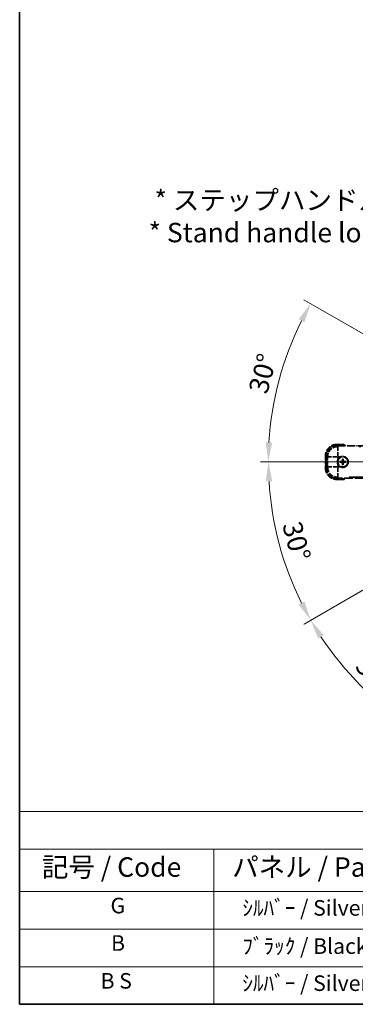
# Model space of a CAD drawing. Units: millimetres. Extents: x 0 to 14342, y 0 to 1827.
# Drawn here: x 0 to 259, y 0 to 759 of the extents above; entities that cross this region are included whole.
import ezdxf

# ---------------------------------------------------------------- set-up
doc = ezdxf.new("R2010")
doc.units = ezdxf.units.MM
doc.header["$LTSCALE"] = 6
doc.linetypes.add('DASH_DOUBLE_DOT', pattern=[0.4398, 0.24, -0.06, 0.0098, -0.06, 0.01, -0.06])
doc.linetypes.add('LONG_DASH_DOTTED', pattern=[0.61, 0.48, -0.06, 0.01, -0.06])
doc.layers.get('Defpoints').update_dxf_attribs({"lineweight": 25})
for name, color, linetype, lineweight in [('Border (ISO)', 7, 'Continuous', 35), ('Dimension (ISO)', 7, 'Continuous', 18), ('Overlay (ISO)', 7, 'LONG_DASH_DOTTED', 35), ('Sketch Geometry (ISO)', 7, 'Continuous', 18), ('Symbol (ISO)', 7, 'Continuous', 18)]:
    doc.layers.add(name, color=color, linetype=linetype, lineweight=lineweight)
doc.styles.add('Note Text (TK)', font='txt')
doc.styles.add('Note Text (TK2)', font='txt')
doc.dimstyles.new('Default - Method 1b (TK)', dxfattribs={"dimscale": 6, "dimtxt": 2.5, "dimasz": 2.5, "dimexe": 1, "dimexo": 1.5, "dimgap": 1, "dimtad": 1, "dimtoh": 1, "dimrnd": 1e-08, "dimdsep": 46, "dimtxsty": 'Note Text (TK)', "dimcen": 0.09, "dimdle": 5, "dimclrd": 100, "dimclre": 100, "dimclrt": 7, "dimadec": 1, "dimazin": 1, "dimtfac": 1, "dimtmove": 0, "dimatfit": 3, "dimfxl": 1, "dimtolj": 1, "dimlwd": -1, "dimlwe": -1, "dimarcsym": 0})

# ---------------------------------------------------------------- blocks, each defined once
blk = doc.blocks.new('図面枠 tk図枠')
at = {"layer": 'Border (ISO)'}
for p, q in [((14.5, 289), (14.5, 8)), ((14.5, 8), (405.5, 8))]:
    blk.add_line(p, q, dxfattribs=at)
blk = doc.blocks.new('テーブル1')
at = {"layer": 'Symbol (ISO)'}
for p, q in [((14.5, 32.76), (224.5, 32.76)), ((14.5, 32.76), (14.5, 27.94)), ((14.5, 27.94), (224.5, 27.94)), ((14.5, 27.94), (14.5, 22.5)), ((39.5, 27.94), (39.5, 22.5)), ((14.5, 22.5), (224.5, 22.5)), ((14.5, 22.5), (14.5, 8)), ((39.5, 22.5), (39.5, 8)), ((14.5, 17.67), (224.5, 17.67)), ((14.5, 12.83), (224.5, 12.83)), ((14.5, 8), (224.5, 8))]:
    blk.add_line(p, q, dxfattribs=at)
at = {"layer": 'Symbol (ISO)', "color": 7, "attachment_point": 7}
for s, insert, char_height, style in [('記号 / Code', (17.36, 23.6), 2.5, 'Note Text (TK)'), ('パネル / Panel', (41.84, 23.6), 2.5, 'Note Text (TK)'), ('G', (26.19, 19.06), 2, 'Note Text (TK2)'), ('    ｼﾙﾊﾞｰ / Silver', (40.7, 18.76), 2, 'Note Text (TK2)'), ('B', (26.26, 14.25), 2, 'Note Text (TK2)'), ('    ﾌﾞﾗｯｸ / Black', (40.7, 13.85), 2, 'Note Text (TK2)'), ('B S', (24.91, 9.39), 2, 'Note Text (TK2)'), ('    ｼﾙﾊﾞｰ / Silver', (40.7, 9.09), 2, 'Note Text (TK2)')]:
    blk.add_mtext(s, dxfattribs=dict(at, insert=insert, char_height=char_height, style=style))
blk = doc.blocks.new('*D6')
at = {"layer": 'Defpoints', "color": 0}
for p in [(435.95, 417.98), (428.16, 413.48), (431.45, 410.18), (249.04, 261.13)]:
    blk.add_point(p, dxfattribs=at)
at = {"layer": 'Dimension (ISO)', "color": 100}
for p, q in [((420.36, 408.98), (219.44, 292.98)), ((426.95, 402.39), (310.95, 201.47))]:
    blk.add_line(p, q, dxfattribs=at)
blk.add_arc((435.95, 417.98), 244, 213.52284, 236.47716, dxfattribs=at)
for points in [[(230.41, 281.91), (234.66, 284.54), (224.64, 295.98)], [(302.51, 216.69), (299.88, 212.44), (313.95, 206.66)]]:
    blk.add_solid(points, dxfattribs=at)
at = {"layer": 'Dimension (ISO)', "color": 7, "insert": (263.32, 264.63), "char_height": 15, "attachment_point": 4, "rotation": 315, "style": 'Note Text (TK)'}
blk.add_mtext('\\A1;30°', dxfattribs=at)
blk = doc.blocks.new('*D7')
at = {"layer": 'Defpoints', "color": 0}
for p in [(426.95, 417.98), (435.95, 417.98), (428.16, 413.48), (195.71, 375.62)]:
    blk.add_point(p, dxfattribs=at)
at = {"layer": 'Dimension (ISO)', "color": 100}
for p, q in [((417.95, 417.98), (186.01, 417.98)), ((420.36, 408.98), (219.49, 293))]:
    blk.add_line(p, q, dxfattribs=at)
blk.add_arc((435.95, 417.98), 243.94, 183.52368, 206.47632, dxfattribs=at)
for points in [[(189.97, 402.91), (194.97, 403.06), (192.01, 417.98)], [(219.8, 310.4), (215.39, 308.04), (224.69, 296)]]:
    blk.add_solid(points, dxfattribs=at)
at = {"layer": 'Dimension (ISO)', "color": 7, "insert": (209.83, 371.5), "char_height": 15, "attachment_point": 4, "rotation": 285, "style": 'Note Text (TK)'}
blk.add_mtext('\\A1;30°', dxfattribs=at)
blk = doc.blocks.new('*D8')
at = {"layer": 'Defpoints', "color": 0}
for p in [(206.67, 501.43), (426.95, 417.98), (428.16, 422.48), (435.95, 417.98)]:
    blk.add_point(p, dxfattribs=at)
at = {"layer": 'Dimension (ISO)', "color": 100}
for p, q in [((420.36, 426.98), (219.44, 542.98)), ((417.95, 417.98), (185.95, 417.98))]:
    blk.add_line(p, q, dxfattribs=at)
blk.add_arc((435.95, 417.98), 244, 153.52284, 176.47716, dxfattribs=at)
for points in [[(215.34, 527.94), (219.75, 525.58), (224.64, 539.98)], [(194.91, 432.89), (189.91, 433.04), (191.95, 417.98)]]:
    blk.add_solid(points, dxfattribs=at)
at = {"layer": 'Dimension (ISO)', "color": 7, "insert": (183.7, 471.45), "char_height": 15, "attachment_point": 4, "rotation": 75, "style": 'Note Text (TK)'}
blk.add_mtext('\\A1;30°', dxfattribs=at)
blk = doc.blocks.new('*D9')
at = {"layer": 'Defpoints', "color": 0}
for p in [(465.95, 577.98), (336.95, 453.98), (465.95, 453.98)]:
    blk.add_point(p, dxfattribs=at)
at = {"layer": 'Dimension (ISO)', "color": 100}
for p, q in [((336.95, 462.98), (336.95, 583.98)), ((351.95, 577.98), (450.95, 577.98)), ((465.95, 462.98), (465.95, 583.98))]:
    blk.add_line(p, q, dxfattribs=at)
for points in [[(351.95, 580.48), (351.95, 575.48), (336.95, 577.98)], [(450.95, 580.48), (450.95, 575.48), (465.95, 577.98)]]:
    blk.add_solid(points, dxfattribs=at)
at = {"layer": 'Dimension (ISO)', "color": 7, "insert": (99.53, 607.21), "char_height": 15, "attachment_point": 4, "style": 'Note Text (TK)'}
blk.add_mtext('\\A1; \\fＭＳ Ｐゴシック|b0|i0;\\H15.0000;* ステップハンドルは任意の位置に固定できます。\\P\\fＭＳ Ｐゴシック|b0|i0;\\H15.0000;* Stand handle location can be freely affixed within denoted range.', dxfattribs=at)

msp = doc.modelspace()

# ---------------------------------------------------------------- linework, layer by layer
at = {"layer": 'Overlay (ISO)', "ltscale": 2.154545}
for p, q in [((244.92, 430.4751), (264.9504, 430.4751)), ((264.9504, 405.4751), (244.92, 405.4751))]:
    msp.add_line(p, q, dxfattribs=at)
at = {"layer": 'Overlay (ISO)', "ltscale": 0.574839}
for p, q in [((250.2953, 431.4751), (244.9504, 431.4751)), ((244.9504, 404.4751), (250.2953, 404.4751))]:
    msp.add_line(p, q, dxfattribs=at)
at = {"layer": 'Overlay (ISO)', "ltscale": 0.075936}
for p, q in [((244.9504, 431.0144), (244.9504, 431.4736)), ((236.4112, 422.4751), (235.952, 422.4751)), ((236.4112, 413.4751), (235.952, 413.4751)), ((244.9504, 404.9359), (244.9504, 404.4767))]:
    msp.add_line(p, q, dxfattribs=at)
at = {"layer": 'Overlay (ISO)', "ltscale": 0.750765}
for p, q in [((245.5597, 429.8354), (244.9537, 430.4415)), ((236.9841, 422.4719), (237.5902, 421.8658)), ((237.5902, 414.0844), (236.9841, 413.4784)), ((244.9537, 405.5088), (245.5597, 406.1149))]:
    msp.add_line(p, q, dxfattribs=at)
at = {"layer": 'Overlay (ISO)', "ltscale": 0.500769}
for p, q in [((245.2091, 430.9751), (249.8654, 430.9751)), ((249.8654, 404.9751), (245.2091, 404.9751))]:
    msp.add_line(p, q, dxfattribs=at)
at = {"layer": 'Overlay (ISO)', "ltscale": 1.148884}
for p, q in [((245.5934, 429.7281), (245.5934, 422.425)), ((245.0005, 421.8321), (237.6974, 421.8321)), ((237.6974, 414.1181), (245.0005, 414.1181)), ((245.5934, 413.5252), (245.5934, 406.2221))]:
    msp.add_line(p, q, dxfattribs=at)
at = {"layer": 'Overlay (ISO)', "ltscale": 21.371948}
for p, q in [((410.7273, 429.8017), (254.2847, 429.8017)), ((254.2847, 406.1485), (410.7273, 406.1485))]:
    msp.add_line(p, q, dxfattribs=at)
at = {"layer": 'Overlay (ISO)', "ltscale": 0.968017}
msp.add_line((235.9504, 422.4751), (235.9504, 413.4751), dxfattribs=at)
at = {"layer": 'Overlay (ISO)', "ltscale": 0.871205}
msp.add_line((236.4504, 413.9251), (236.4504, 422.0251), dxfattribs=at)
at = {"layer": 'Overlay (ISO)', "ltscale": 0.974566}
msp.add_line((236.9504, 413.4447), (236.9504, 422.5056), dxfattribs=at)
at = {"layer": 'Overlay (ISO)', "ltscale": 0.746709}
msp.add_line((237.6239, 421.4464), (237.6239, 414.5038), dxfattribs=at)
at = {"layer": 'Overlay (ISO)', "ltscale": 0.200505}
for p, q in [((245.5934, 419.8636), (245.5934, 421.7285)), ((245.697, 421.8321), (247.5619, 421.8321)), ((245.5934, 414.2217), (245.5934, 416.0866)), ((247.5619, 414.1181), (245.697, 414.1181))]:
    msp.add_line(p, q, dxfattribs=at)
at = {"layer": 'Overlay (ISO)', "ltscale": 0.136825}
for p, q in [((247.9659, 418.1998), (247.4034, 418.2783)), ((247.4034, 417.672), (247.9659, 417.7504)), ((249.1473, 420.0222), (249.2257, 419.4597)), ((249.6751, 419.4597), (249.7536, 420.0222)), ((251.4975, 418.2783), (250.935, 418.1998)), ((250.935, 417.7504), (251.4975, 417.672)), ((249.2257, 416.4906), (249.1473, 415.9281)), ((249.7536, 415.9281), (249.6751, 416.4906))]:
    msp.add_line(p, q, dxfattribs=at)
at = {"layer": 'Overlay (ISO)', "ltscale": 0.190653}
for p, q in [((248.7493, 418.3568), (248.7551, 418.2023)), ((248.7493, 417.5935), (248.7551, 417.7479)), ((249.0688, 418.6763), (249.2232, 418.6705)), ((249.8321, 418.6763), (249.6776, 418.6705)), ((250.1516, 418.3568), (250.1458, 418.2023)), ((250.1516, 417.5935), (250.1458, 417.7479)), ((249.0688, 417.274), (249.2232, 417.2798)), ((249.8321, 417.274), (249.6776, 417.2798))]:
    msp.add_line(p, q, dxfattribs=at)
at = {"layer": 'Overlay (ISO)', "ltscale": 2.703392}
msp.add_circle((249.4504, 417.9751), 4, dxfattribs=at)
at = {"layer": 'Overlay (ISO)', "ltscale": 2.594263}
msp.add_circle((249.4504, 417.9751), 3.8385, dxfattribs=at)
at = {"layer": 'Overlay (ISO)', "ltscale": 1.520614}
for centre, start, end in [((244.9504, 422.4751), 90, 180), ((244.9504, 413.4751), 180, 270)]:
    msp.add_arc(centre, 9, start, end, dxfattribs=at)
at = {"layer": 'Overlay (ISO)', "ltscale": 1.292507}
for centre, start, end in [((244.9504, 422.4751), 94.5, 175.5), ((244.9504, 413.4751), 184.5, 265.5)]:
    msp.add_arc(centre, 8.5, start, end, dxfattribs=at)
at = {"layer": 'Overlay (ISO)', "ltscale": 0.076064}
for start, end in [(49.3069339, 51.7626359), (308.2373641, 310.6930661)]:
    msp.add_arc((239.9304, 417.9751), 16.52, start, end, dxfattribs=at)
at = {"layer": 'Overlay (ISO)', "ltscale": 0.166859}
for start, end in [(47.2590807, 52.4841108), (307.5158892, 312.7409193)]:
    msp.add_arc((239.9304, 417.9751), 17.02, start, end, dxfattribs=at)
at = {"layer": 'Overlay (ISO)', "ltscale": 0.321724}
for start, end in [(114.8332004, 155.1667996), (204.8332004, 245.1667996)]:
    msp.add_arc((249.4504, 417.9751), 4.25, start, end, dxfattribs=at)
at = {"layer": 'Overlay (ISO)', "ltscale": 0.058668}
for start, end in [(172.9985176, 187.0014824), (82.9985176, 97.0014824), (352.9985176, 7.0014824), (262.9985176, 277.0014824)]:
    msp.add_arc((249.4504, 417.9751), 2.2354, start, end, dxfattribs=at)
at = {"layer": 'Overlay (ISO)', "ltscale": 0.05881}
for start, end in [(172.4185943, 187.5814057), (82.4185943, 97.5814057), (352.4185943, 7.5814057), (262.4185943, 277.5814057)]:
    msp.add_arc((249.4504, 417.9751), 2.0694, start, end, dxfattribs=at)
at = {"layer": 'Overlay (ISO)', "ltscale": 0.048427}
for start, end in [(171.3922811, 188.6077189), (81.3922811, 98.6077189), (351.3922811, 8.6077189), (261.3922811, 278.6077189)]:
    msp.add_arc((249.4504, 417.9751), 1.5014, start, end, dxfattribs=at)
at = {"layer": 'Overlay (ISO)', "ltscale": 1.039839}
msp.add_arc((249.4504, 417.9751), 4.25, 294.8332004, 65.1667996, dxfattribs=at)
at = {"layer": 'Overlay (ISO)', "ltscale": 1.346962}
for centre, major_axis in [((244.981, 422.4446), (-5.7, 5.7)), ((244.981, 413.5057), (-5.7, -5.7))]:
    msp.add_ellipse(centre, major_axis=major_axis, ratio=0.99243251, start_param=5.50158524, end_param=7.06478537, dxfattribs=at)
at = {"layer": 'Overlay (ISO)', "ltscale": 1.210588}
for centre, major_axis in [((245.5934, 421.8321), (-5.6569, -5.6569)), ((245.5934, 414.1181), (5.6569, -5.6569))]:
    msp.add_ellipse(centre, major_axis=major_axis, ratio=0.99243251, start_param=4.00894892, end_param=5.41582904, dxfattribs=at)
at = {"layer": 'Overlay (ISO)', "ltscale": 0.167573}
for centre, major_axis, start_param, end_param in [((249.456, 417.8285), (-6.4937, -0.2459), 4.81818699, 5.05805658), ((249.456, 418.1217), (6.4937, -0.2459), 4.36672138, 4.60659097), ((249.597, 417.9696), (-0.2459, -6.4937), 4.36672138, 4.60659097), ((249.3038, 417.9696), (-0.2459, 6.4937), 4.81818699, 5.05805658), ((249.4449, 417.8285), (-6.4937, 0.2459), 4.36672138, 4.60659097), ((249.4449, 418.1217), (6.4937, 0.2459), 4.81818699, 5.05805658), ((249.597, 417.9807), (0.2459, -6.4937), 4.81818699, 5.05805658), ((249.3038, 417.9807), (0.2459, 6.4937), 4.36672138, 4.60659097)]:
    msp.add_ellipse(centre, major_axis=major_axis, ratio=0.08715574, start_param=start_param, end_param=end_param, dxfattribs=at)
at = {"layer": 'Overlay (ISO)', "ltscale": 0.086815}
for points, knots in [([(250.1241, 430.9751), (250.1244, 430.9762), (250.1248, 430.9772), (250.1376, 431.0144), (250.1501, 431.0504), (250.1743, 431.1209), (250.1861, 431.1552), (250.2173, 431.2462), (250.2353, 431.2991), (250.2648, 431.3853), (250.2761, 431.4188), (250.2914, 431.4637), (250.2953, 431.4751), (250.2953, 431.4751)], [-0.0809227639, -0.0809227639, -0.0809227639, -0.0809227639, -0.0805886357, -0.0805886357, -0.0691479127, -0.0691479127, -0.0577655589, -0.0577655589, -0.0376220805, -0.0376220805, -0.0185556094, -0.0185556094, 0, 0, 0, 0]), ([(250.1241, 404.9751), (250.1244, 404.9741), (250.1248, 404.973), (250.1376, 404.9358), (250.1501, 404.8998), (250.1743, 404.8293), (250.1861, 404.795), (250.2173, 404.704), (250.2353, 404.6512), (250.2648, 404.5649), (250.2761, 404.5315), (250.2914, 404.4866), (250.2953, 404.4751), (250.2953, 404.4751)], [-0.0003347789, -0.0003347789, -0.0003347789, -0.0003347789, 0, 0, 0.011463002, 0.011463002, 0.0228675214, 0.0228675214, 0.0430502261, 0.0430502261, 0.0621538264, 0.0621538264, 0.0807455701, 0.0807455701, 0.0807455701, 0.0807455701])]:
    msp.add_open_spline(points, degree=3, knots=knots, dxfattribs=at)
at = {"layer": 'Overlay (ISO)', "ltscale": 0.396154}
for points in [[(245.5934, 416.1902), (245.5538, 416.2757), (245.5171, 416.3627), (245.2931, 416.9455), (245.2004, 417.4779), (245.2004, 418.4723), (245.2931, 419.0047), (245.5171, 419.5876), (245.5538, 419.6745), (245.5934, 419.76)], [(247.6655, 421.8321), (247.751, 421.8717), (247.838, 421.9085), (248.4208, 422.1325), (248.9532, 422.2251), (249.9476, 422.2251), (250.48, 422.1325), (251.0629, 421.9085), (251.1498, 421.8717), (251.2353, 421.8321)], [(251.2353, 414.1181), (251.1498, 414.0785), (251.0629, 414.0418), (250.48, 413.8178), (249.9476, 413.7251), (248.9532, 413.7251), (248.4208, 413.8178), (247.838, 414.0418), (247.751, 414.0785), (247.6655, 414.1181)]]:
    msp.add_open_spline(points, degree=3, knots=[4.535339596, 4.535339596, 4.535339596, 4.535339596, 4.561894963, 4.561894963, 4.711051305, 4.711051305, 4.860207647, 4.860207647, 4.886763014, 4.886763014, 4.886763014, 4.886763014], dxfattribs=at)
at = {"layer": 'Overlay (ISO)', "ltscale": 0.021122}
for points, knots in [([(247.2356, 418.2777), (247.2502, 418.2787), (247.2675, 418.2796), (247.2993, 418.2808), (247.3192, 418.2812), (247.3501, 418.2813), (247.3667, 418.281), (247.3879, 418.2799), (247.3971, 418.2792), (247.4034, 418.2783)], [0.0156348301, 0.0156348301, 0.0156348301, 0.0156348301, 0.0201257115, 0.0201257115, 0.0251836529, 0.0251836529, 0.0301711471, 0.0301711471, 0.0341958184, 0.0341958184, 0.0341958184, 0.0341958184]), ([(247.4034, 417.672), (247.3971, 417.6711), (247.3879, 417.6703), (247.3667, 417.6693), (247.3501, 417.669), (247.3192, 417.669), (247.2993, 417.6694), (247.2675, 417.6706), (247.2502, 417.6715), (247.2356, 417.6725)], [0.0459372434, 0.0459372434, 0.0459372434, 0.0459372434, 0.0499619147, 0.0499619147, 0.0549494088, 0.0549494088, 0.0600073503, 0.0600073503, 0.0644982316, 0.0644982316, 0.0644982316, 0.0644982316]), ([(249.1473, 420.0222), (249.1464, 420.0285), (249.1457, 420.0376), (249.1446, 420.0588), (249.1443, 420.0754), (249.1443, 420.1064), (249.1447, 420.1262), (249.1459, 420.158), (249.1468, 420.1754), (249.1478, 420.19)], [0.0459372434, 0.0459372434, 0.0459372434, 0.0459372434, 0.0499619147, 0.0499619147, 0.0549494088, 0.0549494088, 0.0600073503, 0.0600073503, 0.0644982316, 0.0644982316, 0.0644982316, 0.0644982316]), ([(249.753, 420.19), (249.754, 420.1754), (249.7549, 420.158), (249.7561, 420.1262), (249.7566, 420.1064), (249.7566, 420.0754), (249.7563, 420.0588), (249.7552, 420.0376), (249.7545, 420.0285), (249.7536, 420.0222)], [0.0156348301, 0.0156348301, 0.0156348301, 0.0156348301, 0.0201257115, 0.0201257115, 0.0251836529, 0.0251836529, 0.0301711471, 0.0301711471, 0.0341958184, 0.0341958184, 0.0341958184, 0.0341958184]), ([(251.4975, 418.2783), (251.5038, 418.2792), (251.5129, 418.2799), (251.5341, 418.281), (251.5507, 418.2813), (251.5817, 418.2812), (251.6015, 418.2808), (251.6334, 418.2796), (251.6507, 418.2787), (251.6653, 418.2777)], [0.0459372434, 0.0459372434, 0.0459372434, 0.0459372434, 0.0499619147, 0.0499619147, 0.0549494088, 0.0549494088, 0.0600073503, 0.0600073503, 0.0644982316, 0.0644982316, 0.0644982316, 0.0644982316]), ([(251.6653, 417.6725), (251.6507, 417.6715), (251.6334, 417.6706), (251.6015, 417.6694), (251.5817, 417.669), (251.5507, 417.669), (251.5341, 417.6693), (251.5129, 417.6703), (251.5038, 417.6711), (251.4975, 417.672)], [0.0156348301, 0.0156348301, 0.0156348301, 0.0156348301, 0.0201257115, 0.0201257115, 0.0251836529, 0.0251836529, 0.0301711471, 0.0301711471, 0.0341958184, 0.0341958184, 0.0341958184, 0.0341958184]), ([(249.1478, 415.7603), (249.1468, 415.7749), (249.1459, 415.7922), (249.1447, 415.824), (249.1443, 415.8439), (249.1443, 415.8748), (249.1446, 415.8914), (249.1457, 415.9126), (249.1464, 415.9218), (249.1473, 415.9281)], [0.0156348301, 0.0156348301, 0.0156348301, 0.0156348301, 0.0201257115, 0.0201257115, 0.0251836529, 0.0251836529, 0.0301711471, 0.0301711471, 0.0341958184, 0.0341958184, 0.0341958184, 0.0341958184]), ([(249.7536, 415.9281), (249.7545, 415.9218), (249.7552, 415.9126), (249.7563, 415.8914), (249.7566, 415.8748), (249.7566, 415.8439), (249.7561, 415.824), (249.7549, 415.7922), (249.754, 415.7749), (249.753, 415.7603)], [0.0459372434, 0.0459372434, 0.0459372434, 0.0459372434, 0.0499619147, 0.0499619147, 0.0549494088, 0.0549494088, 0.0600073503, 0.0600073503, 0.0644982316, 0.0644982316, 0.0644982316, 0.0644982316])]:
    msp.add_open_spline(points, degree=3, knots=knots, dxfattribs=at)
at = {"layer": 'Overlay (ISO)', "ltscale": 0.095651}
for points, weights in [([(248.7554, 418.1938), (248.4987, 418.1955), (247.9659, 418.1998)], [1.83096126169, 1.44871715606, 1]), ([(247.9659, 417.7504), (248.4987, 417.7548), (248.7554, 417.7565)], [1, 1.44871715606, 1.83096126169]), ([(249.2257, 419.4597), (249.2301, 418.9268), (249.2318, 418.6701)], [1, 1.44871715606, 1.83096126169]), ([(249.6691, 418.6701), (249.6708, 418.9268), (249.6751, 419.4597)], [1.83096126169, 1.44871715606, 1]), ([(250.935, 418.1998), (250.4022, 418.1955), (250.1454, 418.1938)], [1, 1.44871715606, 1.83096126169]), ([(250.1454, 417.7565), (250.4022, 417.7548), (250.935, 417.7504)], [1.83096126169, 1.44871715606, 1]), ([(249.2318, 417.2801), (249.2301, 417.0234), (249.2257, 416.4906)], [1.83096126169, 1.44871715606, 1]), ([(249.6751, 416.4906), (249.6708, 417.0234), (249.6691, 417.2801)], [1, 1.44871715606, 1.83096126169])]:
    msp.add_rational_spline(points, weights, degree=2, dxfattribs=at)
at = {"layer": 'Overlay (ISO)', "ltscale": 0.05194}
for points in [[(249.0602, 418.6766), (249.0583, 418.6363), (249.0483, 418.5935), (249.0121, 418.5153), (248.9858, 418.48), (248.9262, 418.4247), (248.889, 418.4011), (248.8163, 418.3738), (248.782, 418.3669), (248.7489, 418.3654)], [(248.7489, 417.5849), (248.7893, 417.583), (248.8321, 417.573), (248.9102, 417.5368), (248.9456, 417.5105), (249.0009, 417.4509), (249.0245, 417.4137), (249.0518, 417.341), (249.0586, 417.3067), (249.0602, 417.2736)], [(250.1519, 418.3654), (250.1116, 418.3673), (250.0688, 418.3772), (249.9906, 418.4135), (249.9553, 418.4398), (249.9, 418.4993), (249.8764, 418.5366), (249.8491, 418.6092), (249.8422, 418.6435), (249.8407, 418.6766)], [(249.8407, 417.2736), (249.8426, 417.314), (249.8525, 417.3568), (249.8888, 417.4349), (249.9151, 417.4703), (249.9746, 417.5256), (250.0119, 417.5492), (250.0845, 417.5765), (250.1188, 417.5833), (250.1519, 417.5849)]]:
    msp.add_open_spline(points, degree=3, knots=[0, 0, 0, 0, 0.0121827904, 0.0121827904, 0.0243655807, 0.0243655807, 0.0365656453, 0.0365656453, 0.0463302673, 0.0463302673, 0.0463302673, 0.0463302673], dxfattribs=at)
at = {"layer": 'Overlay (ISO)', "ltscale": 0.085486}
for points in [[(249.2318, 418.6701), (249.2321, 418.6248), (249.2258, 418.5791), (249.2045, 418.5022), (249.1893, 418.4643), (249.1484, 418.3928), (249.1224, 418.3591), (249.0665, 418.3031), (249.0328, 418.2772), (248.9613, 418.2362), (248.9234, 418.2211), (248.8465, 418.1998), (248.8007, 418.1935), (248.7554, 418.1938)], [(248.7554, 417.7565), (248.8007, 417.7568), (248.8465, 417.7505), (248.9234, 417.7291), (248.9613, 417.714), (249.0328, 417.6731), (249.0665, 417.6471), (249.1224, 417.5912), (249.1484, 417.5575), (249.1893, 417.4859), (249.2045, 417.4481), (249.2258, 417.3712), (249.2321, 417.3254), (249.2318, 417.2801)], [(250.1454, 418.1938), (250.1001, 418.1935), (250.0544, 418.1998), (249.9775, 418.2211), (249.9396, 418.2362), (249.8681, 418.2772), (249.8344, 418.3031), (249.7784, 418.3591), (249.7525, 418.3928), (249.7115, 418.4643), (249.6964, 418.5022), (249.6751, 418.5791), (249.6688, 418.6248), (249.6691, 418.6701)], [(249.6691, 417.2801), (249.6688, 417.3254), (249.6751, 417.3712), (249.6964, 417.4481), (249.7115, 417.4859), (249.7525, 417.5575), (249.7784, 417.5912), (249.8344, 417.6471), (249.8681, 417.6731), (249.9396, 417.714), (249.9775, 417.7291), (250.0544, 417.7505), (250.1001, 417.7568), (250.1454, 417.7565)]]:
    msp.add_open_spline(points, degree=3, knots=[0.2183706741, 0.2183706741, 0.2183706741, 0.2183706741, 0.2324387752, 0.2324387752, 0.2443116158, 0.2443116158, 0.2561844563, 0.2561844563, 0.2680572968, 0.2680572968, 0.2799301374, 0.2799301374, 0.2939982384, 0.2939982384, 0.2939982384, 0.2939982384], dxfattribs=at)
at = {"layer": 'Sketch Geometry (ISO)', "color": 4, "linetype": 'DASH_DOUBLE_DOT', "lineweight": 18, "ltscale": 9.052937}
for q in [(249.755, 525.4751), (220.9504, 417.9751), (249.755, 310.4751)]:
    msp.add_line((435.9504, 417.9751), q, dxfattribs=at)

# ---------------------------------------------------------------- block references
at = {"xscale": 6, "yscale": 6, "zscale": 6}
for name in ['図面枠 tk図枠', 'テーブル1']:
    msp.add_blockref(name, (-87, -48), dxfattribs=at)

# ---------------------------------------------------------------- dimensions: what is measured, and where the dimension line sits
at = {"layer": 'Dimension (ISO)', "color": 100}
dim = msp.add_linear_dim(base=(465.9504, 577.9751), p1=(336.9504, 453.9751), p2=(465.9504, 453.9751), angle=180, text=' \\fＭＳ Ｐゴシック|b0|i0;\\H15.0000;* ステップハンドルは任意の位置に固定できます。\\P\\fＭＳ Ｐゴシック|b0|i0;\\H15.0000;* Stand handle location can be freely affixed within denoted range.', dimstyle='Default - Method 1b (TK)', override={"dimgap": 1, "dimtoh": 0, "dimdec": 2, "dimtol": 0, "dimlim": 0, "dimtp": 0, "dimtm": 0, "dimtdec": 2, "dimtofl": 0, "dimatfit": 1}, dxfattribs=at)
dim.commit()
dim.dimension.update_dxf_attribs({"geometry": '*D9', "text_midpoint": (401.4504, 577.9751), "dimtype": 160})
for base, p1, p2, picture, middle in [((206.6654, 501.428), (428.1562, 422.4751), (426.9504, 417.9751), '*D8', (200.2645, 481.127)), ((195.7148, 375.6151), (426.9504, 417.9751), (428.1562, 413.4751), '*D7', (200.3209, 354.8384)), ((249.0356, 261.135), (428.1562, 413.4751), (431.4504, 410.1809), '*D6', (263.4164, 245.4411))]:
    dim = msp.add_angular_dim_3p(base=base, center=(435.9504, 417.9751), p1=p1, p2=p2, dimstyle='Default - Method 1b (TK)', override={"dimgap": 1, "dimtoh": 0, "dimadec": 0, "dimtol": 0, "dimlim": 0, "dimtp": 0, "dimtm": 0, "dimtdec": 0}, dxfattribs=at)
    dim.commit()
    dim.dimension.update_dxf_attribs({"geometry": picture, "text_midpoint": middle, "dimtype": 165})

doc.saveas('drawing.dxf')
